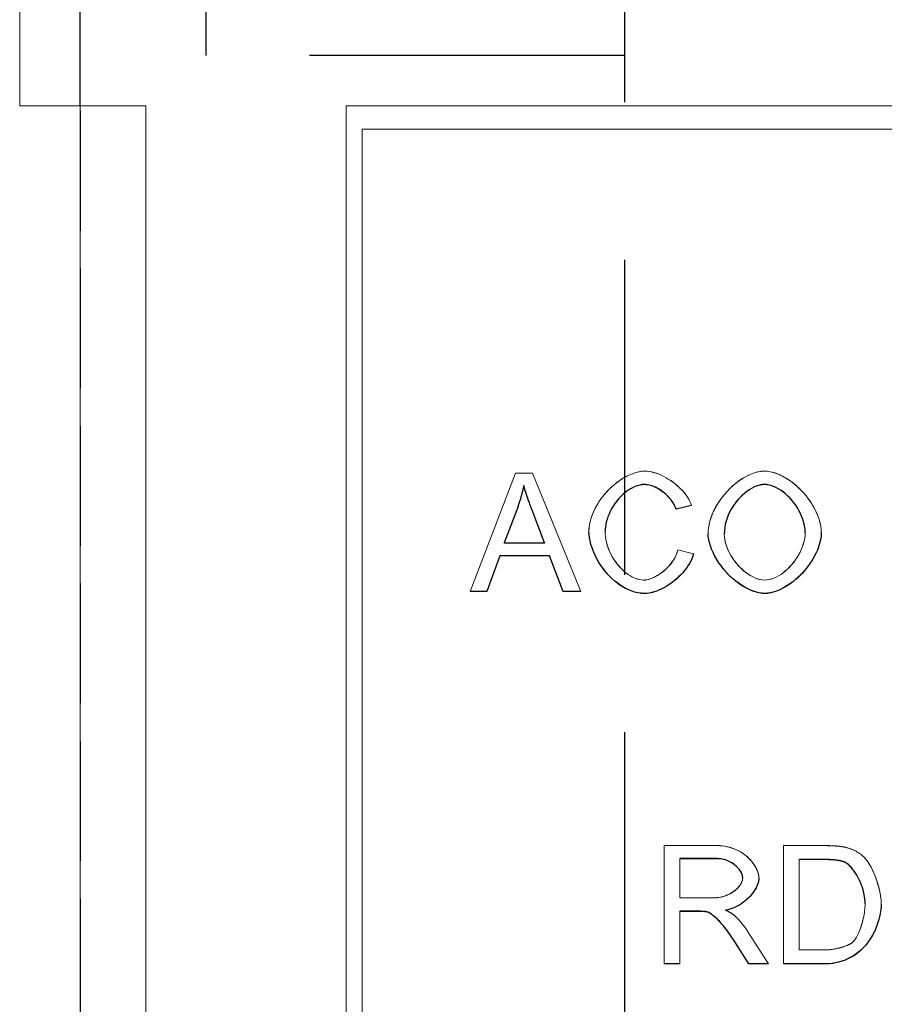
# Model space of a CAD drawing. Units: millimetres. Extents: x 104 to 5914, y 80 to 4408.
# Drawn here: x 1108 to 1280, y 1804 to 1999 of the extents above; entities that cross this region are included whole.
import ezdxf

# ---------------------------------------------------------------- set-up
doc = ezdxf.new("R2010")
doc.units = ezdxf.units.MM
doc.header["$LTSCALE"] = 5
doc.linetypes.add('AM_DIN_F_W050', pattern=[6.25, 4.75, -1.5])
doc.linetypes.add('VERDECKT', pattern=[0.375, 0.25, -0.125])
doc.layers.add('Sichtbare Kanten', color=10, linetype='Continuous', lineweight=20)
doc.layers.add('VERDECKT', color=10, linetype='VERDECKT')
doc.layers.add('Verdeckte Kanten', color=10, linetype='AM_DIN_F_W050')

msp = doc.modelspace()

# ---------------------------------------------------------------- linework, layer by layer
at = {"layer": 'Sichtbare Kanten'}
for p, q in [((1108.067, 1981.892), (1108.067, 2151.892)), ((1133.067, 1981.892), (1108.067, 1981.892)), ((1120.067, 1981.892), (1120.067, 1980.892)), ((1120.067, 1614.392), (1120.067, 1980.892)), ((1133.067, 1981.892), (1133.067, 1526.892)), ((1197.426, 1885.578), (1206.444, 1909.05)), ((1206.444, 1909.035), (1197.426, 1885.563)), ((1206.444, 1909.05), (1209.808, 1909.05)), ((1206.444, 1909.05), (1206.444, 1909.035)), ((1209.808, 1909.035), (1206.444, 1909.035)), ((1209.808, 1909.05), (1219.399, 1885.578)), ((1209.808, 1909.05), (1209.808, 1909.035)), ((1219.399, 1885.563), (1209.808, 1909.035)), ((1238.277, 1901.879), (1241.337, 1902.612)), ((1241.337, 1902.627), (1241.337, 1902.612)), ((1204.19, 1895.188), (1206.784, 1902.075)), ((1209.701, 1901.7), (1212.17, 1895.188)), ((1220.974, 1897.493), (1220.974, 1897.478)), ((1244.629, 1897.01), (1244.629, 1896.995)), ((1267.086, 1897.278), (1267.086, 1897.263)), ((1212.17, 1895.188), (1204.19, 1895.188)), ((1204.196, 1895.203), (1212.165, 1895.203)), ((1200.718, 1885.563), (1203.295, 1892.665)), ((1203.295, 1892.665), (1213.137, 1892.665)), ((1213.137, 1892.665), (1215.856, 1885.563)), ((1238.617, 1893.825), (1241.73, 1893.038)), ((1238.617, 1893.825), (1238.617, 1893.81)), ((1241.73, 1893.023), (1238.617, 1893.81)), ((1241.73, 1893.038), (1241.73, 1893.023)), ((1197.426, 1885.578), (1197.426, 1885.563)), ((1197.426, 1885.563), (1200.718, 1885.563)), ((1215.856, 1885.563), (1219.399, 1885.563)), ((1219.399, 1885.578), (1219.399, 1885.563)), ((1235.922, 1835.174), (1246.336, 1835.174)), ((1235.922, 1835.174), (1235.922, 1835.159)), ((1235.922, 1835.159), (1235.922, 1811.687)), ((1246.336, 1835.159), (1235.922, 1835.159)), ((1259.559, 1835.174), (1267.647, 1835.174)), ((1259.559, 1835.174), (1259.559, 1835.159)), ((1259.559, 1835.159), (1259.559, 1811.687)), ((1267.647, 1835.159), (1259.559, 1835.159)), ((1239.035, 1832.565), (1246.461, 1832.565)), ((1239.035, 1824.801), (1239.035, 1832.565)), ((1262.673, 1832.386), (1267.611, 1832.386)), ((1262.673, 1814.46), (1262.673, 1832.386)), ((1275.27, 1833.153), (1275.27, 1833.137)), ((1254.692, 1828.77), (1254.692, 1828.754)), ((1239.035, 1824.816), (1245.71, 1824.816)), ((1245.71, 1824.801), (1239.035, 1824.801)), ((1278.974, 1823.564), (1278.974, 1823.548)), ((1239.035, 1822.117), (1242.632, 1822.117)), ((1239.035, 1811.687), (1239.035, 1822.117)), ((1249.951, 1821.22), (1249.951, 1821.205)), ((1249.593, 1816.571), (1252.706, 1811.687)), ((1252.527, 1818.089), (1256.589, 1811.702)), ((1256.589, 1811.687), (1252.527, 1818.074)), ((1273.427, 1816.121), (1273.427, 1816.106)), ((1262.673, 1814.475), (1267.683, 1814.475)), ((1267.683, 1814.46), (1262.673, 1814.46)), ((1235.922, 1811.687), (1239.035, 1811.687)), ((1252.706, 1811.687), (1256.589, 1811.687)), ((1256.589, 1811.702), (1256.589, 1811.687)), ((1259.559, 1811.687), (1268.041, 1811.687))]:
    msp.add_line(p, q, dxfattribs=at).dxf.unprotected_set("ltscale", 0)
msp.add_line((1120.067, 1981.892), (1120.067, 1691.864), dxfattribs=at)
for points in [[(1172.807, 1981.892), (1399.115, 1981.892), (1399.115, 1619.375), (1172.807, 1619.375)], [(1176, 1977.273), (1395.951, 1977.273), (1395.951, 1626.892), (1176, 1626.892)]]:
    msp.add_lwpolyline(points, close=True, dxfattribs=at)
for points in [[(1220.974, 1897.493), (1221.003, 1898.122), (1221.09, 1898.781), (1221.233, 1899.462), (1221.431, 1900.16), (1221.682, 1900.867), (1221.984, 1901.576), (1222.335, 1902.283), (1222.731, 1902.98), (1223.171, 1903.664), (1223.651, 1904.327), (1224.167, 1904.967), (1224.716, 1905.578), (1225.293, 1906.156), (1225.894, 1906.698), (1226.515, 1907.199), (1227.151, 1907.656), (1227.795, 1908.067), (1228.444, 1908.429), (1229.09, 1908.74), (1229.728, 1908.997), (1230.352, 1909.199), (1230.954, 1909.344), (1231.529, 1909.432), (1232.068, 1909.461)], [(1232.068, 1909.446), (1231.477, 1909.411), (1230.836, 1909.305), (1230.153, 1909.125), (1229.45, 1908.876), (1228.763, 1908.574), (1228.096, 1908.226), (1227.453, 1907.84), (1226.821, 1907.41), (1226.202, 1906.938), (1225.6, 1906.424), (1225.017, 1905.872), (1224.457, 1905.283), (1223.923, 1904.658), (1223.421, 1904.003), (1222.963, 1903.335), (1222.55, 1902.658), (1222.183, 1901.976), (1221.864, 1901.292), (1221.591, 1900.612), (1221.367, 1899.939), (1221.194, 1899.283), (1221.071, 1898.652), (1220.998, 1898.049), (1220.974, 1897.478)], [(1232.068, 1909.461), (1232.515, 1909.443), (1232.973, 1909.389), (1233.439, 1909.301), (1233.913, 1909.18), (1234.39, 1909.029), (1234.87, 1908.849), (1235.35, 1908.642), (1235.827, 1908.409), (1236.3, 1908.153), (1236.766, 1907.875), (1237.223, 1907.576), (1237.669, 1907.259), (1238.101, 1906.925), (1238.518, 1906.575), (1238.917, 1906.213), (1239.296, 1905.838), (1239.652, 1905.454), (1239.984, 1905.061), (1240.289, 1904.662), (1240.566, 1904.258), (1240.811, 1903.851), (1241.023, 1903.442), (1241.199, 1903.034), (1241.337, 1902.627)], [(1241.337, 1902.612), (1241.194, 1903.03), (1241.012, 1903.449), (1240.792, 1903.869), (1240.537, 1904.287), (1240.249, 1904.702), (1239.931, 1905.112), (1239.587, 1905.512), (1239.222, 1905.899), (1238.838, 1906.272), (1238.439, 1906.629), (1238.027, 1906.968), (1237.605, 1907.29), (1237.175, 1907.593), (1236.734, 1907.879), (1236.285, 1908.146), (1235.83, 1908.392), (1235.371, 1908.617), (1234.91, 1908.818), (1234.448, 1908.994), (1233.986, 1909.143), (1233.515, 1909.268), (1233.035, 1909.364), (1232.551, 1909.425), (1232.068, 1909.446)], [(1244.629, 1897.01), (1244.661, 1897.744), (1244.756, 1898.484), (1244.909, 1899.224), (1245.117, 1899.963), (1245.378, 1900.697), (1245.688, 1901.423), (1246.043, 1902.138), (1246.441, 1902.838), (1246.878, 1903.52), (1247.35, 1904.182), (1247.855, 1904.819), (1248.389, 1905.429), (1248.949, 1906.009), (1249.531, 1906.555), (1250.133, 1907.064), (1250.75, 1907.533), (1251.38, 1907.959), (1252.02, 1908.339), (1252.665, 1908.668), (1253.313, 1908.945), (1253.961, 1909.166), (1254.604, 1909.328), (1255.24, 1909.428), (1255.866, 1909.461)], [(1255.866, 1909.446), (1255.154, 1909.402), (1254.448, 1909.279), (1253.758, 1909.088), (1253.086, 1908.839), (1252.43, 1908.539), (1251.797, 1908.197), (1251.186, 1907.818), (1250.586, 1907.399), (1249.999, 1906.941), (1249.428, 1906.447), (1248.875, 1905.92), (1248.342, 1905.363), (1247.833, 1904.778), (1247.351, 1904.168), (1246.896, 1903.531), (1246.47, 1902.871), (1246.079, 1902.189), (1245.725, 1901.488), (1245.413, 1900.771), (1245.147, 1900.041), (1244.93, 1899.295), (1244.767, 1898.536), (1244.665, 1897.768), (1244.629, 1896.995)], [(1255.866, 1909.461), (1256.428, 1909.429), (1257.024, 1909.333), (1257.645, 1909.176), (1258.286, 1908.958), (1258.94, 1908.682), (1259.599, 1908.351), (1260.259, 1907.967), (1260.913, 1907.533), (1261.555, 1907.053), (1262.182, 1906.529), (1262.787, 1905.966), (1263.367, 1905.368), (1263.917, 1904.739), (1264.433, 1904.083), (1264.912, 1903.405), (1265.35, 1902.712), (1265.744, 1902.007), (1266.091, 1901.297), (1266.39, 1900.588), (1266.637, 1899.885), (1266.832, 1899.196), (1266.972, 1898.527), (1267.057, 1897.885), (1267.086, 1897.278)], [(1267.086, 1897.263), (1267.055, 1897.894), (1266.962, 1898.569), (1266.806, 1899.284), (1266.584, 1900.032), (1266.303, 1900.792), (1265.972, 1901.537), (1265.597, 1902.264), (1265.184, 1902.968), (1264.736, 1903.648), (1264.251, 1904.307), (1263.732, 1904.943), (1263.18, 1905.553), (1262.599, 1906.133), (1261.99, 1906.681), (1261.356, 1907.193), (1260.704, 1907.663), (1260.05, 1908.079), (1259.4, 1908.442), (1258.759, 1908.749), (1258.131, 1909.001), (1257.521, 1909.197), (1256.937, 1909.336), (1256.384, 1909.419), (1255.866, 1909.446)], [(1206.784, 1902.075), (1206.85, 1902.259), (1206.914, 1902.442), (1206.977, 1902.626), (1207.04, 1902.811), (1207.101, 1902.996), (1207.161, 1903.181), (1207.22, 1903.366), (1207.278, 1903.552), (1207.335, 1903.738), (1207.391, 1903.924), (1207.446, 1904.111), (1207.499, 1904.298), (1207.552, 1904.486), (1207.603, 1904.673), (1207.654, 1904.861), (1207.703, 1905.05), (1207.751, 1905.238), (1207.798, 1905.427), (1207.843, 1905.616), (1207.888, 1905.805), (1207.931, 1905.995), (1207.974, 1906.185), (1208.015, 1906.375), (1208.055, 1906.566)], [(1208.055, 1906.566), (1208.113, 1906.362), (1208.174, 1906.157), (1208.236, 1905.95), (1208.299, 1905.743), (1208.364, 1905.535), (1208.43, 1905.328), (1208.496, 1905.121), (1208.563, 1904.916), (1208.631, 1904.712), (1208.698, 1904.51), (1208.766, 1904.31), (1208.834, 1904.11), (1208.903, 1903.909), (1208.973, 1903.708), (1209.044, 1903.506), (1209.116, 1903.304), (1209.188, 1903.101), (1209.26, 1902.899), (1209.333, 1902.698), (1209.407, 1902.496), (1209.48, 1902.296), (1209.554, 1902.096), (1209.627, 1901.897), (1209.701, 1901.7)], [(1224.177, 1897.496), (1224.195, 1897.937), (1224.25, 1898.423), (1224.346, 1898.949), (1224.483, 1899.509), (1224.663, 1900.094), (1224.88, 1900.679), (1225.13, 1901.253), (1225.41, 1901.814), (1225.72, 1902.358), (1226.055, 1902.882), (1226.414, 1903.382), (1226.795, 1903.856), (1227.195, 1904.302), (1227.613, 1904.718), (1228.047, 1905.102), (1228.494, 1905.453), (1228.947, 1905.764), (1229.401, 1906.033), (1229.855, 1906.262), (1230.305, 1906.449), (1230.747, 1906.595), (1231.179, 1906.698), (1231.596, 1906.76), (1231.996, 1906.781)], [(1231.996, 1906.781), (1232.342, 1906.765), (1232.688, 1906.719), (1233.03, 1906.647), (1233.367, 1906.552), (1233.695, 1906.439), (1234.018, 1906.307), (1234.335, 1906.158), (1234.645, 1905.995), (1234.948, 1905.818), (1235.241, 1905.63), (1235.527, 1905.429), (1235.807, 1905.216), (1236.079, 1904.991), (1236.343, 1904.754), (1236.597, 1904.507), (1236.84, 1904.251), (1237.072, 1903.985), (1237.29, 1903.712), (1237.494, 1903.43), (1237.685, 1903.138), (1237.861, 1902.836), (1238.02, 1902.525), (1238.159, 1902.205), (1238.277, 1901.879)], [(1247.832, 1896.959), (1247.854, 1897.581), (1247.919, 1898.2), (1248.024, 1898.812), (1248.17, 1899.417), (1248.353, 1900.013), (1248.573, 1900.597), (1248.827, 1901.168), (1249.112, 1901.723), (1249.428, 1902.262), (1249.771, 1902.779), (1250.137, 1903.273), (1250.523, 1903.741), (1250.927, 1904.183), (1251.347, 1904.595), (1251.779, 1904.978), (1252.221, 1905.328), (1252.671, 1905.645), (1253.125, 1905.927), (1253.58, 1906.171), (1254.035, 1906.377), (1254.485, 1906.542), (1254.944, 1906.669), (1255.412, 1906.751), (1255.884, 1906.781)], [(1255.884, 1906.781), (1256.321, 1906.752), (1256.791, 1906.666), (1257.29, 1906.52), (1257.793, 1906.324), (1258.282, 1906.088), (1258.751, 1905.82), (1259.211, 1905.518), (1259.665, 1905.18), (1260.112, 1904.806), (1260.549, 1904.398), (1260.973, 1903.957), (1261.382, 1903.485), (1261.769, 1902.986), (1262.127, 1902.472), (1262.454, 1901.946), (1262.75, 1901.412), (1263.014, 1900.872), (1263.244, 1900.33), (1263.441, 1899.788), (1263.602, 1899.252), (1263.726, 1898.732), (1263.813, 1898.231), (1263.866, 1897.752), (1263.883, 1897.299)], [(1220.974, 1897.478), (1221.001, 1896.874), (1221.085, 1896.218), (1221.225, 1895.515), (1221.423, 1894.775), (1221.677, 1894.015), (1221.977, 1893.263), (1222.318, 1892.526), (1222.696, 1891.809), (1223.108, 1891.115), (1223.557, 1890.44), (1224.041, 1889.787), (1224.559, 1889.16), (1225.109, 1888.563), (1225.691, 1887.999), (1226.302, 1887.472), (1226.933, 1886.993), (1227.573, 1886.567), (1228.221, 1886.197), (1228.871, 1885.882), (1229.523, 1885.624), (1230.168, 1885.424), (1230.8, 1885.282), (1231.417, 1885.197), (1232.014, 1885.169)], [(1224.177, 1897.503), (1224.196, 1896.99), (1224.251, 1896.453), (1224.343, 1895.898), (1224.471, 1895.33), (1224.635, 1894.755), (1224.833, 1894.179), (1225.065, 1893.606), (1225.328, 1893.04), (1225.622, 1892.488), (1225.945, 1891.951), (1226.294, 1891.435), (1226.666, 1890.943), (1227.06, 1890.479), (1227.471, 1890.045), (1227.898, 1889.644), (1228.336, 1889.278), (1228.782, 1888.951), (1229.231, 1888.664), (1229.679, 1888.418), (1230.123, 1888.215), (1230.557, 1888.056), (1230.975, 1887.942), (1231.373, 1887.873), (1231.746, 1887.85)], [(1231.746, 1887.835), (1231.342, 1887.862), (1230.902, 1887.943), (1230.434, 1888.081), (1229.97, 1888.265), (1229.52, 1888.485), (1229.085, 1888.737), (1228.651, 1889.027), (1228.22, 1889.355), (1227.794, 1889.722), (1227.376, 1890.125), (1226.969, 1890.566), (1226.578, 1891.04), (1226.211, 1891.537), (1225.871, 1892.054), (1225.557, 1892.589), (1225.272, 1893.14), (1225.017, 1893.702), (1224.792, 1894.275), (1224.6, 1894.853), (1224.445, 1895.421), (1224.326, 1895.973), (1224.242, 1896.505), (1224.193, 1897.014), (1224.177, 1897.496)], [(1244.629, 1896.995), (1244.662, 1896.409), (1244.761, 1895.767), (1244.927, 1895.076), (1245.163, 1894.345), (1245.459, 1893.604), (1245.802, 1892.876), (1246.187, 1892.168), (1246.607, 1891.484), (1247.062, 1890.823), (1247.551, 1890.18), (1248.073, 1889.56), (1248.625, 1888.965), (1249.206, 1888.399), (1249.811, 1887.865), (1250.44, 1887.366), (1251.084, 1886.909), (1251.729, 1886.504), (1252.37, 1886.151), (1253.002, 1885.851), (1253.622, 1885.605), (1254.224, 1885.414), (1254.802, 1885.277), (1255.351, 1885.196), (1255.866, 1885.169)], [(1247.832, 1896.967), (1247.856, 1896.434), (1247.925, 1895.897), (1248.036, 1895.359), (1248.188, 1894.82), (1248.377, 1894.285), (1248.601, 1893.755), (1248.858, 1893.232), (1249.146, 1892.72), (1249.461, 1892.22), (1249.801, 1891.735), (1250.164, 1891.267), (1250.548, 1890.819), (1250.949, 1890.393), (1251.366, 1889.992), (1251.797, 1889.617), (1252.237, 1889.272), (1252.686, 1888.958), (1253.141, 1888.679), (1253.598, 1888.435), (1254.057, 1888.231), (1254.513, 1888.068), (1254.966, 1887.948), (1255.412, 1887.875), (1255.849, 1887.85)], [(1255.849, 1887.835), (1255.339, 1887.869), (1254.835, 1887.963), (1254.343, 1888.109), (1253.866, 1888.296), (1253.401, 1888.52), (1252.952, 1888.775), (1252.52, 1889.055), (1252.095, 1889.364), (1251.678, 1889.702), (1251.271, 1890.065), (1250.877, 1890.452), (1250.497, 1890.861), (1250.134, 1891.29), (1249.788, 1891.737), (1249.462, 1892.203), (1249.157, 1892.685), (1248.876, 1893.183), (1248.622, 1893.694), (1248.398, 1894.216), (1248.207, 1894.746), (1248.05, 1895.288), (1247.932, 1895.839), (1247.858, 1896.397), (1247.832, 1896.959)], [(1255.849, 1887.85), (1256.292, 1887.875), (1256.743, 1887.949), (1257.2, 1888.07), (1257.66, 1888.235), (1258.122, 1888.442), (1258.582, 1888.689), (1259.038, 1888.973), (1259.488, 1889.292), (1259.93, 1889.644), (1260.36, 1890.027), (1260.777, 1890.438), (1261.178, 1890.875), (1261.561, 1891.335), (1261.923, 1891.817), (1262.263, 1892.318), (1262.576, 1892.836), (1262.862, 1893.368), (1263.118, 1893.912), (1263.341, 1894.467), (1263.529, 1895.029), (1263.68, 1895.596), (1263.79, 1896.166), (1263.859, 1896.737), (1263.883, 1897.306)], [(1263.883, 1897.299), (1263.857, 1896.703), (1263.784, 1896.111), (1263.667, 1895.526), (1263.51, 1894.95), (1263.316, 1894.385), (1263.089, 1893.83), (1262.83, 1893.289), (1262.542, 1892.762), (1262.229, 1892.252), (1261.893, 1891.759), (1261.534, 1891.286), (1261.155, 1890.833), (1260.758, 1890.404), (1260.347, 1889.999), (1259.922, 1889.623), (1259.486, 1889.275), (1259.043, 1888.961), (1258.595, 1888.681), (1258.146, 1888.439), (1257.695, 1888.234), (1257.246, 1888.069), (1256.788, 1887.944), (1256.321, 1887.863), (1255.849, 1887.835)], [(1255.866, 1885.169), (1256.452, 1885.206), (1257.093, 1885.317), (1257.783, 1885.506), (1258.495, 1885.766), (1259.193, 1886.082), (1259.869, 1886.443), (1260.521, 1886.843), (1261.16, 1887.286), (1261.785, 1887.771), (1262.395, 1888.297), (1262.985, 1888.861), (1263.551, 1889.462), (1264.092, 1890.096), (1264.601, 1890.762), (1265.068, 1891.443), (1265.488, 1892.129), (1265.861, 1892.817), (1266.185, 1893.503), (1266.461, 1894.183), (1266.687, 1894.85), (1266.863, 1895.498), (1266.987, 1896.119), (1267.061, 1896.708), (1267.086, 1897.263)], [(1231.746, 1887.85), (1232.077, 1887.865), (1232.418, 1887.911), (1232.765, 1887.985), (1233.117, 1888.086), (1233.473, 1888.214), (1233.831, 1888.366), (1234.189, 1888.542), (1234.545, 1888.739), (1234.898, 1888.958), (1235.246, 1889.195), (1235.587, 1889.451), (1235.92, 1889.724), (1236.242, 1890.012), (1236.552, 1890.315), (1236.849, 1890.63), (1237.13, 1890.956), (1237.394, 1891.293), (1237.639, 1891.639), (1237.864, 1891.992), (1238.066, 1892.352), (1238.244, 1892.716), (1238.396, 1893.084), (1238.521, 1893.454), (1238.617, 1893.825)], [(1238.617, 1893.81), (1238.512, 1893.409), (1238.376, 1893.016), (1238.213, 1892.634), (1238.027, 1892.264), (1237.819, 1891.903), (1237.592, 1891.554), (1237.348, 1891.217), (1237.088, 1890.891), (1236.812, 1890.574), (1236.521, 1890.268), (1236.217, 1889.974), (1235.903, 1889.694), (1235.578, 1889.429), (1235.245, 1889.18), (1234.906, 1888.948), (1234.563, 1888.734), (1234.217, 1888.541), (1233.869, 1888.368), (1233.522, 1888.218), (1233.175, 1888.09), (1232.827, 1887.986), (1232.47, 1887.905), (1232.108, 1887.853), (1231.746, 1887.835)], [(1232.014, 1885.169), (1232.57, 1885.198), (1233.122, 1885.28), (1233.664, 1885.406), (1234.198, 1885.569), (1234.721, 1885.765), (1235.232, 1885.989), (1235.734, 1886.24), (1236.227, 1886.516), (1236.709, 1886.814), (1237.178, 1887.131), (1237.632, 1887.466), (1238.069, 1887.816), (1238.491, 1888.181), (1238.899, 1888.562), (1239.289, 1888.957), (1239.659, 1889.365), (1240.009, 1889.783), (1240.335, 1890.211), (1240.636, 1890.647), (1240.912, 1891.092), (1241.165, 1891.555), (1241.389, 1892.032), (1241.579, 1892.523), (1241.73, 1893.023)], [(1246.336, 1835.174), (1246.859, 1835.161), (1247.382, 1835.12), (1247.904, 1835.051), (1248.421, 1834.953), (1248.931, 1834.827), (1249.433, 1834.672), (1249.923, 1834.488), (1250.4, 1834.277), (1250.861, 1834.039), (1251.305, 1833.776), (1251.729, 1833.489), (1252.132, 1833.179), (1252.512, 1832.85), (1252.867, 1832.503), (1253.195, 1832.14), (1253.495, 1831.766), (1253.765, 1831.382), (1254.003, 1830.993), (1254.209, 1830.602), (1254.379, 1830.213), (1254.515, 1829.831), (1254.613, 1829.459), (1254.672, 1829.104), (1254.692, 1828.77)], [(1254.692, 1828.754), (1254.665, 1829.147), (1254.591, 1829.537), (1254.483, 1829.914), (1254.344, 1830.285), (1254.181, 1830.644), (1253.991, 1830.999), (1253.772, 1831.356), (1253.524, 1831.712), (1253.246, 1832.065), (1252.939, 1832.412), (1252.602, 1832.751), (1252.239, 1833.076), (1251.85, 1833.385), (1251.436, 1833.676), (1250.997, 1833.948), (1250.532, 1834.197), (1250.044, 1834.423), (1249.536, 1834.621), (1249.019, 1834.787), (1248.494, 1834.922), (1247.962, 1835.026), (1247.424, 1835.1), (1246.882, 1835.144), (1246.336, 1835.159)], [(1267.647, 1835.174), (1267.873, 1835.174), (1268.095, 1835.172), (1268.312, 1835.169), (1268.524, 1835.165), (1268.732, 1835.16), (1268.936, 1835.153), (1269.135, 1835.145), (1269.329, 1835.136), (1269.519, 1835.126), (1269.705, 1835.115), (1269.886, 1835.103), (1270.063, 1835.089), (1270.235, 1835.075), (1270.403, 1835.059), (1270.566, 1835.041), (1270.725, 1835.023), (1270.879, 1835.004), (1271.029, 1834.983), (1271.175, 1834.961), (1271.315, 1834.938), (1271.452, 1834.914), (1271.584, 1834.889), (1271.711, 1834.862), (1271.834, 1834.834)], [(1271.834, 1834.819), (1271.666, 1834.857), (1271.493, 1834.891), (1271.318, 1834.922), (1271.141, 1834.951), (1270.963, 1834.977), (1270.785, 1835.001), (1270.606, 1835.022), (1270.429, 1835.041), (1270.255, 1835.058), (1270.082, 1835.072), (1269.912, 1835.086), (1269.74, 1835.098), (1269.566, 1835.109), (1269.392, 1835.118), (1269.217, 1835.127), (1269.042, 1835.134), (1268.866, 1835.14), (1268.69, 1835.145), (1268.514, 1835.15), (1268.339, 1835.153), (1268.164, 1835.156), (1267.991, 1835.158), (1267.818, 1835.159), (1267.647, 1835.159)], [(1271.834, 1834.834), (1272.002, 1834.794), (1272.167, 1834.752), (1272.33, 1834.706), (1272.491, 1834.658), (1272.65, 1834.608), (1272.807, 1834.555), (1272.962, 1834.499), (1273.115, 1834.441), (1273.265, 1834.38), (1273.414, 1834.316), (1273.56, 1834.25), (1273.704, 1834.181), (1273.846, 1834.11), (1273.986, 1834.036), (1274.124, 1833.959), (1274.26, 1833.88), (1274.394, 1833.798), (1274.525, 1833.714), (1274.655, 1833.627), (1274.782, 1833.537), (1274.907, 1833.445), (1275.03, 1833.35), (1275.151, 1833.253), (1275.27, 1833.153)], [(1275.27, 1833.137), (1275.146, 1833.241), (1275.021, 1833.342), (1274.893, 1833.44), (1274.764, 1833.535), (1274.633, 1833.627), (1274.499, 1833.716), (1274.364, 1833.802), (1274.227, 1833.885), (1274.087, 1833.965), (1273.946, 1834.042), (1273.804, 1834.117), (1273.659, 1834.188), (1273.513, 1834.257), (1273.365, 1834.322), (1273.217, 1834.385), (1273.067, 1834.444), (1272.916, 1834.501), (1272.764, 1834.554), (1272.612, 1834.605), (1272.458, 1834.653), (1272.303, 1834.699), (1272.148, 1834.742), (1271.991, 1834.782), (1271.834, 1834.819)], [(1246.461, 1832.565), (1246.771, 1832.555), (1247.079, 1832.526), (1247.384, 1832.478), (1247.687, 1832.412), (1247.985, 1832.329), (1248.279, 1832.23), (1248.567, 1832.115), (1248.85, 1831.985), (1249.125, 1831.84), (1249.392, 1831.683), (1249.649, 1831.513), (1249.893, 1831.332), (1250.124, 1831.143), (1250.34, 1830.946), (1250.541, 1830.742), (1250.725, 1830.532), (1250.893, 1830.317), (1251.041, 1830.1), (1251.17, 1829.88), (1251.279, 1829.659), (1251.366, 1829.439), (1251.432, 1829.215), (1251.474, 1828.986), (1251.489, 1828.754)], [(1267.611, 1832.386), (1267.781, 1832.386), (1267.952, 1832.384), (1268.125, 1832.382), (1268.3, 1832.378), (1268.475, 1832.373), (1268.651, 1832.367), (1268.827, 1832.359), (1269.003, 1832.35), (1269.178, 1832.339), (1269.353, 1832.327), (1269.526, 1832.313), (1269.698, 1832.297), (1269.869, 1832.279), (1270.037, 1832.26), (1270.205, 1832.238), (1270.372, 1832.213), (1270.538, 1832.186), (1270.703, 1832.155), (1270.865, 1832.122), (1271.025, 1832.085), (1271.18, 1832.045), (1271.332, 1832.002), (1271.478, 1831.954), (1271.62, 1831.903)], [(1275.27, 1833.153), (1275.502, 1832.941), (1275.734, 1832.697), (1275.963, 1832.423), (1276.19, 1832.121), (1276.414, 1831.792), (1276.634, 1831.441), (1276.848, 1831.067), (1277.057, 1830.675), (1277.26, 1830.265), (1277.455, 1829.84), (1277.642, 1829.403), (1277.82, 1828.955), (1277.988, 1828.499), (1278.146, 1828.037), (1278.293, 1827.571), (1278.427, 1827.103), (1278.549, 1826.636), (1278.657, 1826.171), (1278.75, 1825.712), (1278.829, 1825.259), (1278.891, 1824.816), (1278.937, 1824.384), (1278.964, 1823.966), (1278.974, 1823.564)], [(1278.974, 1823.548), (1278.965, 1823.94), (1278.938, 1824.347), (1278.895, 1824.767), (1278.836, 1825.198), (1278.761, 1825.638), (1278.672, 1826.085), (1278.569, 1826.537), (1278.453, 1826.992), (1278.325, 1827.448), (1278.185, 1827.903), (1278.034, 1828.354), (1277.873, 1828.8), (1277.702, 1829.24), (1277.523, 1829.669), (1277.336, 1830.088), (1277.141, 1830.493), (1276.94, 1830.883), (1276.733, 1831.256), (1276.522, 1831.609), (1276.306, 1831.94), (1276.078, 1832.259), (1275.827, 1832.574), (1275.557, 1832.871), (1275.27, 1833.137)], [(1271.62, 1831.903), (1271.876, 1831.785), (1272.139, 1831.622), (1272.408, 1831.418), (1272.681, 1831.175), (1272.944, 1830.907), (1273.195, 1830.621), (1273.431, 1830.324), (1273.652, 1830.021), (1273.866, 1829.703), (1274.074, 1829.368), (1274.275, 1829.018), (1274.468, 1828.653), (1274.653, 1828.275), (1274.827, 1827.885), (1274.99, 1827.485), (1275.141, 1827.075), (1275.279, 1826.657), (1275.402, 1826.232), (1275.51, 1825.8), (1275.6, 1825.364), (1275.673, 1824.925), (1275.727, 1824.484), (1275.76, 1824.043), (1275.771, 1823.602)], [(1245.71, 1824.816), (1246.066, 1824.825), (1246.426, 1824.853), (1246.787, 1824.899), (1247.147, 1824.964), (1247.503, 1825.047), (1247.853, 1825.148), (1248.196, 1825.266), (1248.53, 1825.402), (1248.853, 1825.553), (1249.164, 1825.72), (1249.46, 1825.901), (1249.741, 1826.095), (1250.004, 1826.3), (1250.25, 1826.515), (1250.476, 1826.738), (1250.681, 1826.967), (1250.865, 1827.201), (1251.027, 1827.437), (1251.166, 1827.674), (1251.28, 1827.907), (1251.371, 1828.136), (1251.436, 1828.356), (1251.475, 1828.566), (1251.489, 1828.762)], [(1251.489, 1828.754), (1251.469, 1828.509), (1251.416, 1828.267), (1251.338, 1828.032), (1251.24, 1827.805), (1251.124, 1827.584), (1250.987, 1827.36), (1250.827, 1827.135), (1250.645, 1826.91), (1250.441, 1826.686), (1250.215, 1826.467), (1249.97, 1826.257), (1249.708, 1826.056), (1249.428, 1825.865), (1249.132, 1825.687), (1248.819, 1825.521), (1248.491, 1825.369), (1248.15, 1825.234), (1247.804, 1825.117), (1247.455, 1825.019), (1247.104, 1824.94), (1246.753, 1824.878), (1246.403, 1824.835), (1246.054, 1824.809), (1245.71, 1824.801)], [(1248.09, 1822.368), (1248.521, 1822.443), (1248.947, 1822.549), (1249.365, 1822.682), (1249.774, 1822.839), (1250.174, 1823.02), (1250.564, 1823.223), (1250.944, 1823.444), (1251.311, 1823.684), (1251.667, 1823.94), (1252.009, 1824.211), (1252.337, 1824.496), (1252.649, 1824.793), (1252.944, 1825.1), (1253.221, 1825.416), (1253.478, 1825.74), (1253.714, 1826.068), (1253.927, 1826.4), (1254.116, 1826.732), (1254.281, 1827.065), (1254.419, 1827.397), (1254.531, 1827.727), (1254.617, 1828.065), (1254.673, 1828.408), (1254.692, 1828.754)], [(1249.951, 1821.205), (1249.882, 1821.264), (1249.812, 1821.323), (1249.74, 1821.38), (1249.667, 1821.437), (1249.592, 1821.492), (1249.517, 1821.546), (1249.441, 1821.599), (1249.365, 1821.651), (1249.288, 1821.702), (1249.212, 1821.751), (1249.135, 1821.799), (1249.057, 1821.847), (1248.979, 1821.894), (1248.9, 1821.94), (1248.82, 1821.985), (1248.74, 1822.03), (1248.66, 1822.075), (1248.579, 1822.119), (1248.497, 1822.162), (1248.416, 1822.204), (1248.334, 1822.246), (1248.253, 1822.287), (1248.171, 1822.328), (1248.09, 1822.368)], [(1248.114, 1822.371), (1248.213, 1822.322), (1248.31, 1822.274), (1248.405, 1822.225), (1248.498, 1822.177), (1248.589, 1822.128), (1248.678, 1822.08), (1248.766, 1822.032), (1248.851, 1821.983), (1248.934, 1821.935), (1249.016, 1821.887), (1249.095, 1821.839), (1249.172, 1821.791), (1249.248, 1821.743), (1249.322, 1821.695), (1249.393, 1821.647), (1249.463, 1821.6), (1249.531, 1821.552), (1249.597, 1821.504), (1249.66, 1821.457), (1249.722, 1821.409), (1249.782, 1821.362), (1249.84, 1821.314), (1249.896, 1821.267), (1249.951, 1821.22)], [(1268.041, 1811.687), (1268.682, 1811.714), (1269.403, 1811.8), (1270.183, 1811.949), (1270.993, 1812.167), (1271.791, 1812.448), (1272.566, 1812.79), (1273.31, 1813.194), (1274.01, 1813.655), (1274.665, 1814.168), (1275.275, 1814.733), (1275.841, 1815.349), (1276.363, 1816.011), (1276.831, 1816.699), (1277.243, 1817.4), (1277.603, 1818.105), (1277.913, 1818.805), (1278.177, 1819.489), (1278.396, 1820.15), (1278.574, 1820.779), (1278.719, 1821.389), (1278.831, 1821.976), (1278.91, 1822.536), (1278.958, 1823.062), (1278.974, 1823.548)], [(1273.427, 1816.121), (1273.566, 1816.273), (1273.706, 1816.45), (1273.846, 1816.652), (1273.985, 1816.876), (1274.124, 1817.12), (1274.26, 1817.384), (1274.395, 1817.665), (1274.527, 1817.963), (1274.655, 1818.275), (1274.779, 1818.6), (1274.899, 1818.936), (1275.014, 1819.282), (1275.122, 1819.635), (1275.225, 1819.996), (1275.32, 1820.361), (1275.408, 1820.73), (1275.488, 1821.1), (1275.56, 1821.471), (1275.621, 1821.84), (1275.673, 1822.206), (1275.715, 1822.568), (1275.746, 1822.923), (1275.764, 1823.271), (1275.771, 1823.61)], [(1275.771, 1823.602), (1275.765, 1823.274), (1275.748, 1822.938), (1275.719, 1822.594), (1275.68, 1822.245), (1275.632, 1821.891), (1275.573, 1821.533), (1275.506, 1821.174), (1275.431, 1820.815), (1275.348, 1820.457), (1275.257, 1820.101), (1275.16, 1819.749), (1275.057, 1819.403), (1274.948, 1819.064), (1274.834, 1818.733), (1274.715, 1818.413), (1274.592, 1818.104), (1274.466, 1817.807), (1274.337, 1817.526), (1274.205, 1817.259), (1274.072, 1817.01), (1273.934, 1816.776), (1273.78, 1816.539), (1273.61, 1816.311), (1273.427, 1816.106)], [(1242.632, 1822.117), (1242.701, 1822.117), (1242.772, 1822.117), (1242.843, 1822.116), (1242.914, 1822.115), (1242.986, 1822.115), (1243.058, 1822.113), (1243.131, 1822.112), (1243.203, 1822.11), (1243.276, 1822.108), (1243.348, 1822.106), (1243.42, 1822.103), (1243.491, 1822.1), (1243.562, 1822.096), (1243.632, 1822.092), (1243.701, 1822.088), (1243.773, 1822.083), (1243.847, 1822.077), (1243.922, 1822.071), (1243.999, 1822.063), (1244.075, 1822.055), (1244.151, 1822.045), (1244.225, 1822.035), (1244.298, 1822.023), (1244.368, 1822.01)], [(1244.368, 1822.01), (1244.53, 1821.96), (1244.714, 1821.882), (1244.922, 1821.776), (1245.153, 1821.637), (1245.405, 1821.464), (1245.66, 1821.27), (1245.911, 1821.062), (1246.156, 1820.844), (1246.394, 1820.62), (1246.621, 1820.394), (1246.843, 1820.164), (1247.064, 1819.925), (1247.285, 1819.677), (1247.505, 1819.421), (1247.724, 1819.157), (1247.942, 1818.887), (1248.158, 1818.611), (1248.372, 1818.329), (1248.583, 1818.044), (1248.792, 1817.754), (1248.998, 1817.461), (1249.2, 1817.166), (1249.398, 1816.869), (1249.593, 1816.571)], [(1249.951, 1821.22), (1250.064, 1821.114), (1250.176, 1821.007), (1250.288, 1820.897), (1250.4, 1820.785), (1250.511, 1820.671), (1250.622, 1820.555), (1250.732, 1820.436), (1250.841, 1820.315), (1250.95, 1820.193), (1251.059, 1820.068), (1251.167, 1819.94), (1251.275, 1819.811), (1251.382, 1819.68), (1251.488, 1819.546), (1251.594, 1819.41), (1251.7, 1819.272), (1251.805, 1819.132), (1251.91, 1818.989), (1252.014, 1818.845), (1252.118, 1818.698), (1252.221, 1818.549), (1252.323, 1818.398), (1252.426, 1818.245), (1252.527, 1818.089)], [(1252.527, 1818.074), (1252.435, 1818.216), (1252.341, 1818.357), (1252.246, 1818.497), (1252.15, 1818.637), (1252.052, 1818.775), (1251.954, 1818.913), (1251.854, 1819.05), (1251.753, 1819.187), (1251.65, 1819.322), (1251.547, 1819.456), (1251.442, 1819.589), (1251.336, 1819.721), (1251.229, 1819.852), (1251.12, 1819.981), (1251.009, 1820.11), (1250.898, 1820.237), (1250.785, 1820.363), (1250.67, 1820.488), (1250.554, 1820.611), (1250.436, 1820.733), (1250.317, 1820.853), (1250.196, 1820.972), (1250.074, 1821.089), (1249.951, 1821.205)], [(1267.683, 1814.475), (1267.975, 1814.48), (1268.27, 1814.493), (1268.566, 1814.514), (1268.863, 1814.543), (1269.159, 1814.579), (1269.454, 1814.622), (1269.746, 1814.671), (1270.035, 1814.727), (1270.32, 1814.789), (1270.599, 1814.855), (1270.873, 1814.927), (1271.139, 1815.003), (1271.397, 1815.083), (1271.646, 1815.167), (1271.885, 1815.255), (1272.113, 1815.345), (1272.329, 1815.437), (1272.532, 1815.532), (1272.721, 1815.628), (1272.896, 1815.726), (1273.055, 1815.824), (1273.197, 1815.923), (1273.321, 1816.023), (1273.427, 1816.121)], [(1273.427, 1816.106), (1273.182, 1815.897), (1272.907, 1815.717), (1272.645, 1815.573), (1272.429, 1815.468), (1272.215, 1815.372), (1271.996, 1815.282), (1271.774, 1815.198), (1271.549, 1815.119), (1271.324, 1815.045), (1271.101, 1814.977), (1270.875, 1814.912), (1270.644, 1814.851), (1270.409, 1814.794), (1270.169, 1814.74), (1269.927, 1814.69), (1269.681, 1814.644), (1269.433, 1814.603), (1269.183, 1814.567), (1268.932, 1814.535), (1268.681, 1814.509), (1268.43, 1814.488), (1268.18, 1814.473), (1267.93, 1814.463), (1267.683, 1814.46)]]:
    msp.add_lwpolyline(points, dxfattribs=at).dxf.unprotected_set("ltscale", 0)
at = {"layer": 'VERDECKT', "ltscale": 50}
for p, q in [((1228.067, 2138.892), (1228.067, 1576.892)), ((1120.067, 1981.892), (1120.067, 2011.911)), ((1145.067, 1991.892), (1145.067, 2006.892)), ((1228.067, 1991.892), (1145.067, 1991.892))]:
    msp.add_line(p, q, dxfattribs=at)
at = {"layer": 'Verdeckte Kanten'}
for p, q in [((1120.067, 1980.892), (1120.067, 1689.684)), ((1208.055, 1906.581), (1208.055, 1906.566)), ((1241.337, 1902.627), (1238.277, 1901.894)), ((1206.784, 1902.091), (1204.19, 1895.203)), ((1206.784, 1902.091), (1206.784, 1902.075)), ((1212.17, 1895.203), (1209.701, 1901.715)), ((1209.701, 1901.715), (1209.701, 1901.7)), ((1238.277, 1901.894), (1238.277, 1901.879)), ((1224.177, 1897.511), (1224.177, 1897.496)), ((1247.832, 1896.974), (1247.832, 1896.959)), ((1263.883, 1897.314), (1263.883, 1897.299)), ((1204.19, 1895.203), (1204.196, 1895.203)), ((1204.19, 1895.203), (1204.19, 1895.188)), ((1212.165, 1895.203), (1212.17, 1895.203)), ((1212.17, 1895.203), (1212.17, 1895.188)), ((1203.295, 1892.68), (1200.718, 1885.578)), ((1213.137, 1892.68), (1203.295, 1892.68)), ((1203.295, 1892.68), (1203.295, 1892.665)), ((1215.856, 1885.578), (1213.137, 1892.68)), ((1213.137, 1892.68), (1213.137, 1892.665)), ((1200.718, 1885.578), (1197.426, 1885.578)), ((1200.718, 1885.578), (1200.718, 1885.563)), ((1219.399, 1885.578), (1215.856, 1885.578)), ((1215.856, 1885.578), (1215.856, 1885.563)), ((1246.461, 1832.58), (1239.035, 1832.58)), ((1239.035, 1832.58), (1239.035, 1832.565)), ((1267.611, 1832.401), (1262.673, 1832.401)), ((1262.673, 1832.401), (1262.673, 1832.386)), ((1251.489, 1828.77), (1251.489, 1828.754)), ((1248.09, 1822.383), (1248.09, 1822.368)), ((1275.771, 1823.617), (1275.771, 1823.602)), ((1242.632, 1822.132), (1239.035, 1822.132)), ((1239.035, 1822.132), (1239.035, 1822.117)), ((1244.368, 1822.025), (1244.368, 1822.01)), ((1252.706, 1811.702), (1249.593, 1816.586)), ((1239.035, 1811.702), (1235.922, 1811.702)), ((1256.589, 1811.702), (1252.706, 1811.702)), ((1252.706, 1811.702), (1252.706, 1811.687)), ((1268.041, 1811.702), (1259.559, 1811.702))]:
    msp.add_line(p, q, dxfattribs=at)
for points in [[(1208.055, 1906.581), (1208.015, 1906.393), (1207.975, 1906.206), (1207.933, 1906.018), (1207.89, 1905.83), (1207.846, 1905.643), (1207.801, 1905.455), (1207.754, 1905.268), (1207.707, 1905.08), (1207.658, 1904.893), (1207.608, 1904.706), (1207.557, 1904.519), (1207.505, 1904.331), (1207.451, 1904.144), (1207.396, 1903.957), (1207.34, 1903.77), (1207.283, 1903.583), (1207.225, 1903.397), (1207.166, 1903.21), (1207.105, 1903.023), (1207.043, 1902.837), (1206.98, 1902.65), (1206.916, 1902.463), (1206.851, 1902.277), (1206.784, 1902.091)], [(1209.701, 1901.715), (1209.61, 1901.961), (1209.52, 1902.202), (1209.433, 1902.441), (1209.347, 1902.675), (1209.264, 1902.906), (1209.182, 1903.133), (1209.103, 1903.356), (1209.025, 1903.576), (1208.949, 1903.791), (1208.876, 1904.003), (1208.804, 1904.212), (1208.735, 1904.416), (1208.667, 1904.617), (1208.602, 1904.814), (1208.538, 1905.008), (1208.476, 1905.198), (1208.417, 1905.384), (1208.359, 1905.566), (1208.303, 1905.744), (1208.25, 1905.919), (1208.198, 1906.09), (1208.148, 1906.258), (1208.101, 1906.421), (1208.055, 1906.581)], [(1231.996, 1906.796), (1231.537, 1906.769), (1231.063, 1906.69), (1230.58, 1906.56), (1230.092, 1906.381), (1229.604, 1906.156), (1229.119, 1905.886), (1228.643, 1905.575), (1228.178, 1905.225), (1227.728, 1904.84), (1227.295, 1904.422), (1226.884, 1903.975), (1226.495, 1903.503), (1226.132, 1903.009), (1225.796, 1902.499), (1225.49, 1901.975), (1225.214, 1901.444), (1224.969, 1900.908), (1224.757, 1900.375), (1224.578, 1899.848), (1224.432, 1899.333), (1224.319, 1898.836), (1224.24, 1898.362), (1224.192, 1897.919), (1224.177, 1897.511)], [(1238.277, 1901.894), (1238.163, 1902.212), (1238.026, 1902.528), (1237.868, 1902.839), (1237.69, 1903.145), (1237.494, 1903.446), (1237.281, 1903.739), (1237.051, 1904.025), (1236.808, 1904.302), (1236.551, 1904.569), (1236.282, 1904.826), (1236.003, 1905.071), (1235.714, 1905.304), (1235.417, 1905.524), (1235.113, 1905.729), (1234.805, 1905.919), (1234.492, 1906.093), (1234.176, 1906.25), (1233.858, 1906.39), (1233.541, 1906.51), (1233.225, 1906.61), (1232.911, 1906.69), (1232.6, 1906.748), (1232.295, 1906.784), (1231.996, 1906.796)], [(1255.884, 1906.796), (1255.466, 1906.772), (1255.034, 1906.704), (1254.593, 1906.591), (1254.145, 1906.436), (1253.692, 1906.24), (1253.237, 1906.006), (1252.783, 1905.734), (1252.333, 1905.426), (1251.89, 1905.084), (1251.455, 1904.71), (1251.032, 1904.305), (1250.624, 1903.871), (1250.232, 1903.409), (1249.861, 1902.921), (1249.512, 1902.409), (1249.188, 1901.874), (1248.892, 1901.318), (1248.627, 1900.743), (1248.396, 1900.15), (1248.2, 1899.54), (1248.043, 1898.916), (1247.928, 1898.28), (1247.857, 1897.632), (1247.832, 1896.974)], [(1263.883, 1897.314), (1263.863, 1897.805), (1263.803, 1898.319), (1263.703, 1898.852), (1263.565, 1899.398), (1263.39, 1899.952), (1263.178, 1900.509), (1262.931, 1901.064), (1262.651, 1901.613), (1262.34, 1902.152), (1261.999, 1902.677), (1261.632, 1903.184), (1261.24, 1903.669), (1260.827, 1904.13), (1260.395, 1904.562), (1259.948, 1904.963), (1259.489, 1905.331), (1259.022, 1905.662), (1258.551, 1905.954), (1258.08, 1906.206), (1257.613, 1906.415), (1257.156, 1906.58), (1256.711, 1906.699), (1256.286, 1906.771), (1255.884, 1906.796)], [(1232.014, 1885.184), (1231.373, 1885.217), (1230.717, 1885.312), (1230.052, 1885.471), (1229.382, 1885.69), (1228.713, 1885.969), (1228.049, 1886.305), (1227.395, 1886.695), (1226.755, 1887.137), (1226.132, 1887.627), (1225.531, 1888.162), (1224.956, 1888.738), (1224.408, 1889.351), (1223.893, 1889.995), (1223.412, 1890.666), (1222.967, 1891.358), (1222.563, 1892.067), (1222.2, 1892.784), (1221.881, 1893.505), (1221.608, 1894.223), (1221.382, 1894.929), (1221.205, 1895.618), (1221.077, 1896.28), (1221, 1896.908), (1220.974, 1897.493)], [(1224.177, 1897.511), (1224.177, 1897.51), (1224.177, 1897.51), (1224.177, 1897.51), (1224.177, 1897.509), (1224.177, 1897.509), (1224.177, 1897.509), (1224.177, 1897.508), (1224.177, 1897.508), (1224.177, 1897.508), (1224.177, 1897.507), (1224.177, 1897.507), (1224.177, 1897.507), (1224.177, 1897.506), (1224.177, 1897.506), (1224.177, 1897.506), (1224.177, 1897.505), (1224.177, 1897.505), (1224.177, 1897.505), (1224.177, 1897.504), (1224.177, 1897.504), (1224.177, 1897.504), (1224.177, 1897.503), (1224.177, 1897.503), (1224.177, 1897.503)], [(1255.866, 1885.184), (1255.293, 1885.218), (1254.688, 1885.316), (1254.058, 1885.477), (1253.41, 1885.699), (1252.751, 1885.979), (1252.088, 1886.315), (1251.425, 1886.704), (1250.769, 1887.142), (1250.125, 1887.625), (1249.498, 1888.15), (1248.894, 1888.712), (1248.315, 1889.307), (1247.768, 1889.93), (1247.254, 1890.577), (1246.779, 1891.241), (1246.344, 1891.918), (1245.954, 1892.601), (1245.61, 1893.285), (1245.315, 1893.962), (1245.071, 1894.626), (1244.879, 1895.27), (1244.741, 1895.888), (1244.657, 1896.47), (1244.629, 1897.01)], [(1247.832, 1896.974), (1247.832, 1896.974), (1247.832, 1896.973), (1247.832, 1896.973), (1247.832, 1896.973), (1247.832, 1896.973), (1247.832, 1896.972), (1247.832, 1896.972), (1247.832, 1896.972), (1247.832, 1896.971), (1247.832, 1896.971), (1247.832, 1896.971), (1247.832, 1896.971), (1247.832, 1896.97), (1247.832, 1896.97), (1247.832, 1896.97), (1247.832, 1896.969), (1247.832, 1896.969), (1247.832, 1896.969), (1247.832, 1896.969), (1247.832, 1896.968), (1247.832, 1896.968), (1247.832, 1896.968), (1247.832, 1896.967), (1247.832, 1896.967)], [(1267.086, 1897.278), (1267.056, 1896.665), (1266.967, 1896.016), (1266.82, 1895.34), (1266.617, 1894.644), (1266.36, 1893.936), (1266.051, 1893.222), (1265.692, 1892.509), (1265.286, 1891.803), (1264.836, 1891.11), (1264.346, 1890.435), (1263.819, 1889.784), (1263.26, 1889.161), (1262.672, 1888.57), (1262.06, 1888.017), (1261.43, 1887.504), (1260.785, 1887.035), (1260.133, 1886.614), (1259.478, 1886.243), (1258.827, 1885.925), (1258.187, 1885.661), (1257.563, 1885.454), (1256.964, 1885.305), (1256.396, 1885.215), (1255.866, 1885.184)], [(1263.883, 1897.306), (1263.883, 1897.306), (1263.883, 1897.307), (1263.883, 1897.307), (1263.883, 1897.307), (1263.883, 1897.308), (1263.883, 1897.308), (1263.883, 1897.308), (1263.883, 1897.309), (1263.883, 1897.309), (1263.883, 1897.309), (1263.883, 1897.31), (1263.883, 1897.31), (1263.883, 1897.31), (1263.883, 1897.311), (1263.883, 1897.311), (1263.883, 1897.311), (1263.883, 1897.312), (1263.883, 1897.312), (1263.883, 1897.312), (1263.883, 1897.313), (1263.883, 1897.313), (1263.883, 1897.313), (1263.883, 1897.314), (1263.883, 1897.314)], [(1241.73, 1893.038), (1241.587, 1892.559), (1241.403, 1892.079), (1241.181, 1891.602), (1240.924, 1891.127), (1240.634, 1890.658), (1240.313, 1890.196), (1239.964, 1889.743), (1239.589, 1889.3), (1239.191, 1888.871), (1238.772, 1888.455), (1238.333, 1888.057), (1237.879, 1887.676), (1237.41, 1887.315), (1236.93, 1886.976), (1236.441, 1886.66), (1235.945, 1886.37), (1235.444, 1886.107), (1234.942, 1885.873), (1234.439, 1885.67), (1233.939, 1885.5), (1233.445, 1885.365), (1232.957, 1885.266), (1232.48, 1885.205), (1232.014, 1885.184)], [(1251.489, 1828.77), (1251.477, 1828.98), (1251.44, 1829.194), (1251.38, 1829.411), (1251.298, 1829.63), (1251.195, 1829.849), (1251.071, 1830.067), (1250.928, 1830.283), (1250.766, 1830.497), (1250.587, 1830.706), (1250.392, 1830.911), (1250.181, 1831.108), (1249.955, 1831.299), (1249.716, 1831.48), (1249.464, 1831.652), (1249.2, 1831.813), (1248.926, 1831.962), (1248.642, 1832.098), (1248.349, 1832.219), (1248.048, 1832.324), (1247.741, 1832.413), (1247.427, 1832.485), (1247.109, 1832.537), (1246.787, 1832.569), (1246.461, 1832.58)], [(1271.62, 1831.918), (1271.513, 1831.958), (1271.4, 1831.995), (1271.283, 1832.031), (1271.16, 1832.066), (1271.033, 1832.099), (1270.899, 1832.13), (1270.761, 1832.159), (1270.618, 1832.187), (1270.469, 1832.213), (1270.315, 1832.237), (1270.156, 1832.26), (1269.991, 1832.281), (1269.822, 1832.3), (1269.647, 1832.317), (1269.467, 1832.333), (1269.282, 1832.348), (1269.091, 1832.36), (1268.895, 1832.371), (1268.694, 1832.38), (1268.488, 1832.388), (1268.277, 1832.394), (1268.06, 1832.398), (1267.838, 1832.4), (1267.611, 1832.401)], [(1275.771, 1823.617), (1275.759, 1824.079), (1275.722, 1824.542), (1275.664, 1825.005), (1275.584, 1825.466), (1275.484, 1825.923), (1275.366, 1826.376), (1275.231, 1826.822), (1275.08, 1827.26), (1274.915, 1827.689), (1274.737, 1828.106), (1274.547, 1828.511), (1274.346, 1828.902), (1274.137, 1829.276), (1273.919, 1829.634), (1273.696, 1829.973), (1273.467, 1830.291), (1273.235, 1830.587), (1273.001, 1830.86), (1272.765, 1831.108), (1272.53, 1831.329), (1272.296, 1831.523), (1272.066, 1831.686), (1271.84, 1831.819), (1271.62, 1831.918)], [(1254.692, 1828.77), (1254.676, 1828.452), (1254.627, 1828.127), (1254.547, 1827.795), (1254.437, 1827.459), (1254.299, 1827.12), (1254.134, 1826.78), (1253.943, 1826.441), (1253.728, 1826.104), (1253.49, 1825.771), (1253.231, 1825.443), (1252.951, 1825.123), (1252.652, 1824.811), (1252.336, 1824.511), (1252.004, 1824.222), (1251.657, 1823.948), (1251.296, 1823.689), (1250.924, 1823.447), (1250.54, 1823.225), (1250.148, 1823.023), (1249.747, 1822.843), (1249.339, 1822.688), (1248.926, 1822.558), (1248.509, 1822.456), (1248.09, 1822.383)], [(1251.489, 1828.762), (1251.489, 1828.763), (1251.489, 1828.763), (1251.489, 1828.763), (1251.489, 1828.764), (1251.489, 1828.764), (1251.489, 1828.764), (1251.489, 1828.764), (1251.489, 1828.765), (1251.489, 1828.765), (1251.489, 1828.765), (1251.489, 1828.766), (1251.489, 1828.766), (1251.489, 1828.766), (1251.489, 1828.767), (1251.489, 1828.767), (1251.489, 1828.767), (1251.489, 1828.767), (1251.489, 1828.768), (1251.489, 1828.768), (1251.489, 1828.768), (1251.489, 1828.769), (1251.489, 1828.769), (1251.489, 1828.769), (1251.489, 1828.77)], [(1248.09, 1822.383), (1248.091, 1822.382), (1248.092, 1822.382), (1248.093, 1822.381), (1248.094, 1822.381), (1248.095, 1822.38), (1248.096, 1822.38), (1248.097, 1822.379), (1248.098, 1822.379), (1248.099, 1822.378), (1248.1, 1822.378), (1248.101, 1822.377), (1248.102, 1822.377), (1248.103, 1822.376), (1248.104, 1822.376), (1248.105, 1822.375), (1248.106, 1822.375), (1248.107, 1822.374), (1248.108, 1822.374), (1248.109, 1822.373), (1248.11, 1822.373), (1248.111, 1822.372), (1248.112, 1822.372), (1248.113, 1822.371), (1248.114, 1822.371)], [(1278.974, 1823.564), (1278.942, 1822.863), (1278.85, 1822.109), (1278.701, 1821.323), (1278.5, 1820.52), (1278.251, 1819.718), (1277.957, 1818.926), (1277.62, 1818.157), (1277.244, 1817.417), (1276.83, 1816.713), (1276.382, 1816.051), (1275.9, 1815.433), (1275.387, 1814.863), (1274.846, 1814.341), (1274.277, 1813.868), (1273.684, 1813.445), (1273.069, 1813.07), (1272.437, 1812.743), (1271.791, 1812.463), (1271.137, 1812.228), (1270.482, 1812.037), (1269.834, 1811.89), (1269.203, 1811.786), (1268.6, 1811.723), (1268.041, 1811.702)], [(1275.771, 1823.61), (1275.771, 1823.61), (1275.771, 1823.61), (1275.771, 1823.61), (1275.771, 1823.611), (1275.771, 1823.611), (1275.771, 1823.611), (1275.771, 1823.612), (1275.771, 1823.612), (1275.771, 1823.612), (1275.771, 1823.613), (1275.771, 1823.613), (1275.771, 1823.613), (1275.771, 1823.614), (1275.771, 1823.614), (1275.771, 1823.614), (1275.771, 1823.615), (1275.771, 1823.615), (1275.771, 1823.615), (1275.771, 1823.616), (1275.771, 1823.616), (1275.771, 1823.616), (1275.771, 1823.617), (1275.771, 1823.617), (1275.771, 1823.617)], [(1244.368, 1822.025), (1244.322, 1822.034), (1244.274, 1822.042), (1244.223, 1822.05), (1244.17, 1822.058), (1244.115, 1822.065), (1244.058, 1822.072), (1243.998, 1822.078), (1243.936, 1822.085), (1243.872, 1822.09), (1243.805, 1822.096), (1243.737, 1822.101), (1243.665, 1822.105), (1243.592, 1822.11), (1243.516, 1822.114), (1243.438, 1822.117), (1243.358, 1822.12), (1243.275, 1822.123), (1243.19, 1822.126), (1243.103, 1822.128), (1243.013, 1822.129), (1242.921, 1822.131), (1242.827, 1822.132), (1242.731, 1822.132), (1242.632, 1822.132)], [(1249.593, 1816.586), (1249.362, 1816.939), (1249.125, 1817.292), (1248.882, 1817.643), (1248.634, 1817.989), (1248.383, 1818.33), (1248.13, 1818.662), (1247.877, 1818.984), (1247.623, 1819.295), (1247.371, 1819.593), (1247.121, 1819.877), (1246.874, 1820.146), (1246.631, 1820.399), (1246.394, 1820.635), (1246.163, 1820.853), (1245.939, 1821.054), (1245.722, 1821.235), (1245.515, 1821.398), (1245.317, 1821.542), (1245.129, 1821.667), (1244.952, 1821.774), (1244.787, 1821.863), (1244.634, 1821.934), (1244.494, 1821.987), (1244.368, 1822.025)]]:
    msp.add_lwpolyline(points, dxfattribs=at)

doc.saveas('drawing.dxf')
